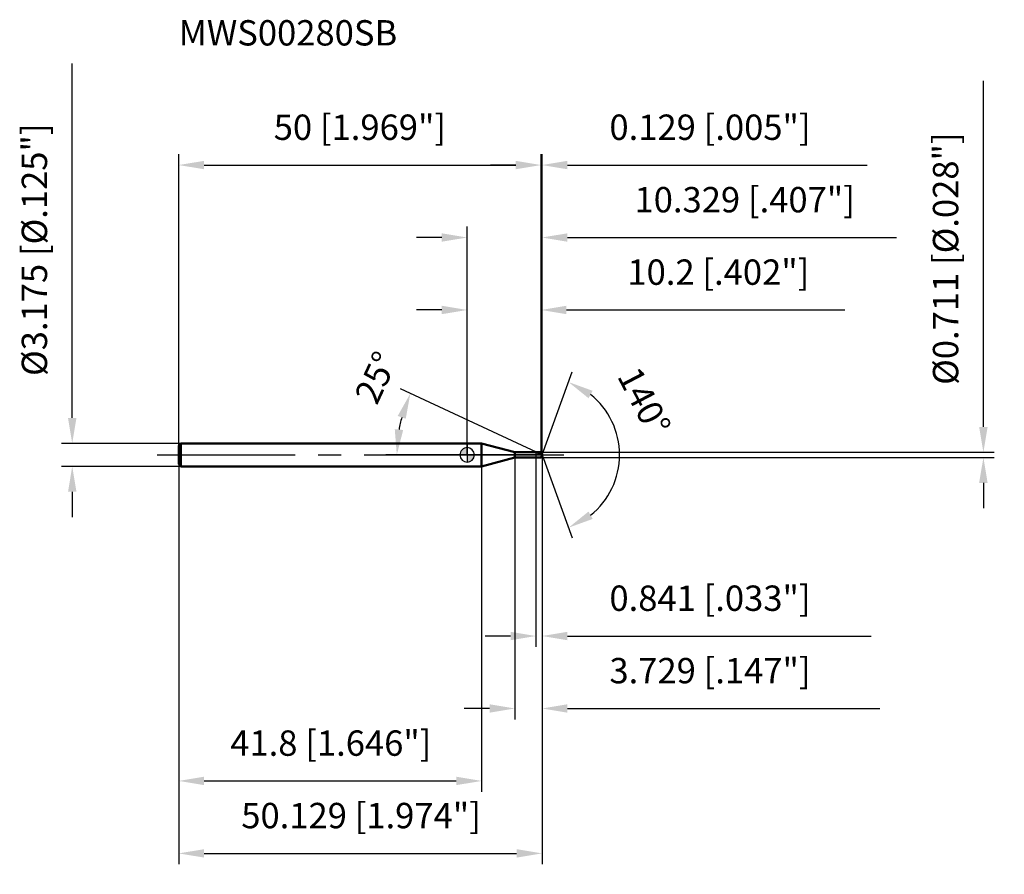
# Model space of a CAD drawing. Units: millimetres. Extents: x -62 to 74, y -58 to 60.
import ezdxf

# ---------------------------------------------------------------- set-up
doc = ezdxf.new("R2010")
doc.units = ezdxf.units.MM
doc.linetypes.add('CENTER2', pattern=[28.575, 19.05, -3.175, 3.175, -3.175])
for name, color, linetype, lineweight in [('1', 4, 'Continuous', 50), ('2', 7, 'Continuous', 25), ('4', 2, 'CENTER2', 25), ('cut', 1, 'Continuous', 25), ('nocut', 7, 'Continuous', 25), ('sk1', 4, 'Continuous', 50), ('sk2', 7, 'Continuous', 25), ('sk4', 2, 'CENTER2', 25), ('sk6', 5, 'Continuous', 35)]:
    doc.layers.add(name, color=color, linetype=linetype, lineweight=lineweight)
doc.layers.add('7', color=5, linetype='Continuous')
doc.styles.add('simplex', font='txt.shx', dxfattribs={"height": 3.5})
doc.styles.get("Standard").update_dxf_attribs({"font": 'txt.shx', "bigfont": '@extfont2.shx'})
doc.dimstyles.new('コピー - ISO-25', dxfattribs={"dimscale": 0, "dimtxt": 3.5, "dimasz": 3.5, "dimexe": 1.5, "dimexo": 0, "dimgap": 2.3, "dimtad": 1, "dimdsep": 46, "dimtxsty": 'simplex', "dimcen": 0.09, "dimclrd": 256, "dimclre": 256, "dimclrt": 256, "dimadec": 0, "dimazin": 0, "dimtfac": 1, "dimtofl": 0, "dimtmove": 0, "dimatfit": 3, "dimfxl": 1, "dimtolj": 1, "dimlwd": -1, "dimlwe": -1, "dimarcsym": 0})

# ---------------------------------------------------------------- blocks, each defined once
blk = doc.blocks.new('zero block')
h = blk.add_hatch(color=7)
h.paths.add_polyline_path([(0, 1, 0.414214), (-1, 0), (0, 0)])
h.paths.add_polyline_path([(1, 0), (0, 0), (0, -1, 0.414214)])
at = {"color": 7, "ltscale": 0.2}
for p, q in [((-1, 0), (1, 0)), ((0, -1), (0, 1))]:
    blk.add_line(p, q, dxfattribs=at)
for start, end in [(90, 180), (180, 270), (0, 90), (270, 0)]:
    blk.add_arc((0, 0), 1, start, end, dxfattribs=at)
blk = doc.blocks.new('*D6606506506506503')
at = {"layer": 'Defpoints', "color": 0}
for p in [(10.2, 40), (-39.8, 1.29), (10.2, 0.36)]:
    blk.add_point(p, dxfattribs=at)
at = {"layer": 'sk2'}
for p, q in [((-39.8, 1.29), (-39.8, 41.5)), ((10.2, 0.36), (10.2, 41.5)), ((-36.3, 40), (6.7, 40))]:
    blk.add_line(p, q, dxfattribs=at)
for points in [[(-36.3, 40.58), (-36.3, 39.42), (-39.8, 40)], [(6.7, 39.42), (6.7, 40.58), (10.2, 40)]]:
    blk.add_solid(points, dxfattribs=at)
at = {"layer": 'sk2', "insert": (-14.8, 46.97), "char_height": 3.5, "attachment_point": 2, "line_spacing_factor": 0.9, "style": 'simplex'}
blk.add_mtext('\\A1;50 [1.969"]', dxfattribs=at)
blk = doc.blocks.new('*D6616516516516514')
at = {"layer": 'Defpoints', "color": 0}
for p in [(-39.5, 1.59), (-54.5, -1.59), (-39.5, -1.59)]:
    blk.add_point(p, dxfattribs=at)
at = {"layer": 'sk2'}
for p, q in [((-54.5, 5.09), (-54.5, 54.02)), ((-39.5, 1.59), (-56, 1.59)), ((-39.5, -1.59), (-56, -1.59)), ((-54.5, -5.09), (-54.5, -8.59))]:
    blk.add_line(p, q, dxfattribs=at)
for points in [[(-55.08, 5.09), (-53.92, 5.09), (-54.5, 1.59)], [(-53.92, -5.09), (-55.08, -5.09), (-54.5, -1.59)]]:
    blk.add_solid(points, dxfattribs=at)
at = {"layer": 'sk2', "insert": (-61.47, 10.89), "char_height": 3.5, "attachment_point": 1, "rotation": 90, "line_spacing_factor": 0.9, "style": 'simplex'}
blk.add_mtext('\\A1;%%c3.175 [%%c.125"]', dxfattribs=at)
blk = doc.blocks.new('*D6626526526526525')
at = {"layer": 'Defpoints', "color": 0}
for p in [(-39.8, -1.29), (2, -1.29), (2, -45)]:
    blk.add_point(p, dxfattribs=at)
at = {"layer": 'sk2'}
for p, q in [((-39.8, -1.29), (-39.8, -46.5)), ((2, -1.29), (2, -46.5)), ((-36.3, -45), (-1.5, -45))]:
    blk.add_line(p, q, dxfattribs=at)
for points in [[(-36.3, -44.42), (-36.3, -45.58), (-39.8, -45)], [(-1.5, -45.58), (-1.5, -44.42), (2, -45)]]:
    blk.add_solid(points, dxfattribs=at)
at = {"layer": 'sk2', "insert": (-18.81, -38.03), "char_height": 3.5, "attachment_point": 2, "line_spacing_factor": 0.9, "style": 'simplex'}
blk.add_mtext('\\A1;41.8 [1.646"]', dxfattribs=at)
blk = doc.blocks.new('*D6636536536536536')
at = {"layer": '2'}
for p, q in [((0, 0), (0, 31.5)), ((10.33, 0), (10.33, 31.5)), ((-3.5, 30), (-7, 30)), ((13.83, 30), (59.26, 30))]:
    blk.add_line(p, q, dxfattribs=at)
for points in [[(-3.5, 29.42), (-3.5, 30.58), (0, 30)], [(13.83, 30.58), (13.83, 29.42), (10.33, 30)]]:
    blk.add_solid(points, dxfattribs=at)
at = {"layer": 'Defpoints', "color": 0}
for p in [(10.33, 30), (0, 0), (10.33, 0)]:
    blk.add_point(p, dxfattribs=at)
at = {"layer": '2', "insert": (38.3, 36.97), "char_height": 3.5, "attachment_point": 2, "line_spacing_factor": 0.9, "style": 'simplex'}
blk.add_mtext('\\A1;10.329 [.407"]', dxfattribs=at)
blk = doc.blocks.new('*D6646546546546547')
at = {"layer": '2'}
for p, q in [((10.2, 0.36), (10.2, 41.5)), ((10.33, 0), (10.33, 41.5)), ((6.7, 40), (3.2, 40)), ((13.83, 40), (55.18, 40))]:
    blk.add_line(p, q, dxfattribs=at)
for points in [[(6.7, 39.42), (6.7, 40.58), (10.2, 40)], [(13.83, 40.58), (13.83, 39.42), (10.33, 40)]]:
    blk.add_solid(points, dxfattribs=at)
at = {"layer": 'Defpoints', "color": 0}
for p in [(10.33, 40), (10.2, 0.36), (10.33, 0)]:
    blk.add_point(p, dxfattribs=at)
at = {"layer": '2', "insert": (19.63, 46.97), "char_height": 3.5, "attachment_point": 1, "line_spacing_factor": 0.9, "style": 'simplex'}
blk.add_mtext('\\A1;0.129 [.005"]', dxfattribs=at)
blk = doc.blocks.new('*D6656556556556558')
at = {"layer": 'Defpoints', "color": 0}
for p in [(-39.8, 0), (10.33, 0), (10.33, -55)]:
    blk.add_point(p, dxfattribs=at)
at = {"layer": 'sk2'}
for p, q in [((-39.8, 0), (-39.8, -56.5)), ((10.33, 0), (10.33, -56.5)), ((-36.3, -55), (6.83, -55))]:
    blk.add_line(p, q, dxfattribs=at)
for points in [[(-36.3, -54.42), (-36.3, -55.58), (-39.8, -55)], [(6.83, -55.58), (6.83, -54.42), (10.33, -55)]]:
    blk.add_solid(points, dxfattribs=at)
at = {"layer": 'sk2', "insert": (-14.64, -48.03), "char_height": 3.5, "attachment_point": 2, "line_spacing_factor": 0.9, "style": 'simplex'}
blk.add_mtext('\\A1;50.129 [1.974"]', dxfattribs=at)
blk = doc.blocks.new('*D6666566566566569')
at = {"layer": '2'}
for p, q in [((71.24, 3.86), (71.24, 51.62)), ((10.2, 0.36), (72.74, 0.36)), ((10.2, -0.36), (72.74, -0.36)), ((71.24, -3.86), (71.24, -7.36))]:
    blk.add_line(p, q, dxfattribs=at)
for points in [[(70.65, 3.86), (71.82, 3.86), (71.24, 0.36)], [(71.82, -3.86), (70.65, -3.86), (71.24, -0.36)]]:
    blk.add_solid(points, dxfattribs=at)
at = {"layer": 'Defpoints', "color": 0}
for p in [(10.2, 0.36), (10.2, -0.36), (71.24, -0.36)]:
    blk.add_point(p, dxfattribs=at)
at = {"layer": '2', "insert": (64.27, 9.66), "char_height": 3.5, "attachment_point": 1, "rotation": 90, "line_spacing_factor": 0.9, "style": 'simplex'}
blk.add_mtext('\\A1;%%c0.711 [%%c.028"]', dxfattribs=at)
blk = doc.blocks.new('*D66765765765765710')
at = {"layer": '2'}
for p, q in [((9.57, 0.36), (-9.2, 9.1)), ((10.33, 0), (-11.21, 0))]:
    blk.add_line(p, q, dxfattribs=at)
blk.add_arc((10.33, 0), 20.04, 165.018, 169.982, dxfattribs=at)
for points in [[(-8.48, 4.98), (-9.58, 5.38), (-7.84, 8.47)], [(-9.99, 3.54), (-8.83, 3.44), (-9.71, 0)]]:
    blk.add_solid(points, dxfattribs=at)
at = {"layer": 'Defpoints', "color": 0}
for p in [(-9.5, 2.9), (9.57, 0.36), (9.74, 0.28), (10.33, 0), (10.52, 0)]:
    blk.add_point(p, dxfattribs=at)
at = {"layer": '2', "insert": (-14.15, 11.41), "char_height": 3.5, "attachment_point": 2, "rotation": 65, "line_spacing_factor": 0.9, "style": 'simplex'}
blk.add_mtext('\\A1;25%%d', dxfattribs=at)
blk = doc.blocks.new('*D66865865865865811')
at = {"layer": '2'}
for p, q in [((6.6, -0.36), (6.6, -36.5)), ((10.33, -1.5), (10.33, -36.5)), ((3.1, -35), (-0.4, -35)), ((13.83, -35), (56.93, -35))]:
    blk.add_line(p, q, dxfattribs=at)
for points in [[(3.1, -35.58), (3.1, -34.42), (6.6, -35)], [(13.83, -34.42), (13.83, -35.58), (10.33, -35)]]:
    blk.add_solid(points, dxfattribs=at)
at = {"layer": 'Defpoints', "color": 0}
for p in [(6.6, -0.36), (10.33, -1.5), (10.33, -35)]:
    blk.add_point(p, dxfattribs=at)
at = {"layer": '2', "insert": (19.63, -28.03), "char_height": 3.5, "attachment_point": 1, "line_spacing_factor": 0.9, "style": 'simplex'}
blk.add_mtext('\\A1;3.729 [.147"]', dxfattribs=at)
blk = doc.blocks.new('*D66965965965965912')
at = {"layer": '2'}
for p, q in [((9.49, 0), (9.49, -26.5)), ((10.33, 0), (10.33, -26.5)), ((5.99, -25), (2.49, -25)), ((13.83, -25), (55.76, -25))]:
    blk.add_line(p, q, dxfattribs=at)
for points in [[(5.99, -25.58), (5.99, -24.42), (9.49, -25)], [(13.83, -24.42), (13.83, -25.58), (10.33, -25)]]:
    blk.add_solid(points, dxfattribs=at)
at = {"layer": 'Defpoints', "color": 0}
for p in [(9.49, 0), (10.33, 0), (10.33, -25)]:
    blk.add_point(p, dxfattribs=at)
at = {"layer": '2', "insert": (19.63, -18.03), "char_height": 3.5, "attachment_point": 1, "line_spacing_factor": 0.9, "style": 'simplex'}
blk.add_mtext('\\A1;0.841 [.033"]', dxfattribs=at)
blk = doc.blocks.new('*D67066066066066013')
at = {"layer": '2'}
for p, q in [((0, 0), (0, 21.5)), ((10.2, 0.36), (10.2, 21.5)), ((-3.5, 20), (-7, 20)), ((13.7, 20), (52.13, 20))]:
    blk.add_line(p, q, dxfattribs=at)
for points in [[(-3.5, 19.42), (-3.5, 20.58), (0, 20)], [(13.7, 20.58), (13.7, 19.42), (10.2, 20)]]:
    blk.add_solid(points, dxfattribs=at)
at = {"layer": 'Defpoints', "color": 0}
for p in [(10.2, 20), (0, 0), (10.2, 0.36)]:
    blk.add_point(p, dxfattribs=at)
at = {"layer": '2', "insert": (34.67, 26.97), "char_height": 3.5, "attachment_point": 2, "line_spacing_factor": 0.9, "style": 'simplex'}
blk.add_mtext('\\A1;10.2 [.402"]', dxfattribs=at)
blk = doc.blocks.new('*D67166166166166114')
at = {"layer": '2'}
for q in [(14.5, 11.46), (14.5, -11.46)]:
    blk.add_line((10.33, 0), q, dxfattribs=at)
blk.add_arc((10.33, 0), 10.7, 308.834, 51.166, dxfattribs=at)
for points in [[(17.32, 8.84), (16.75, 7.82), (13.99, 10.05)], [(16.75, -7.82), (17.32, -8.84), (13.99, -10.05)]]:
    blk.add_solid(points, dxfattribs=at)
at = {"layer": 'Defpoints', "color": 0}
for p in [(10.3, 0.07), (10.33, 0), (10.33, 0), (10.3, -0.07), (20.15, -4.24)]:
    blk.add_point(p, dxfattribs=at)
at = {"layer": '2', "insert": (25.98, 8.19), "char_height": 3.5, "attachment_point": 2, "rotation": 297.6187, "line_spacing_factor": 0.9, "style": 'simplex'}
blk.add_mtext('\\A1;140%%d', dxfattribs=at)

msp = doc.modelspace()

# ---------------------------------------------------------------- linework, layer by layer
at = {"layer": '1'}
for p, q in [((2, 1.5875), (0, 1.5875)), ((6.59788659, 0.3555), (2, 1.5875)), ((2, 1.5875), (2, -1.5875)), ((6.59788659, 0.3555), (10.2, 0.3555)), ((6.59788659, -0.3555), (6.59788659, 0.3555)), ((10.32939142, 0), (9.56701921, 0.3555)), ((10.2, 0.3555), (10.32939142, 0)), ((10.32939142, 0), (10.2, -0.3555)), ((2, -1.5875), (6.59788659, -0.3555)), ((10.2, -0.3555), (6.59788659, -0.3555)), ((0, -1.5875), (2, -1.5875))]:
    msp.add_line(p, q, dxfattribs=at)
at = {"layer": '4'}
msp.add_line((0, 0), (13.32939142, 0), dxfattribs=at)
at = {"layer": '7'}
for p, q in [((6.6, 0.3555), (10.2, 0.3555)), ((6.6, 0.3555), (6.6, -0.3555)), ((10.2, 0.3555), (10.32939142, 0)), ((10.32939142, 0), (10.2, -0.3555)), ((10.2, -0.3555), (6.6, -0.3555))]:
    msp.add_line(p, q, dxfattribs=at)
at = {"layer": 'cut'}
for p, q in [((10.2, 0.3555), (9.4888, 0.3555)), ((9.4888, 0.3555), (9.4888, 0)), ((9.4888, 0), (10.32939142, 0)), ((10.2, 0.3555), (10.32939142, 0))]:
    msp.add_line(p, q, dxfattribs=at)
at = {"layer": 'nocut'}
for p, q in [((2, 1.5875), (0, 1.5875)), ((0, 1.5875), (0, 0)), ((6.59788659, 0.3555), (2, 1.5875)), ((9.4888, 0), (0, 0)), ((6.59788659, 0.3555), (9.4888, 0.3555)), ((9.4888, 0.3555), (9.4888, 0))]:
    msp.add_line(p, q, dxfattribs=at)
at = {"layer": 'sk1'}
for p, q in [((-39.8, 1.2875), (-39.5, 1.5875)), ((-39.5, 1.5875), (-39.5, -1.5875)), ((0, 1.5875), (-39.5, 1.5875)), ((-39.8, 1.2875), (-39.8, -1.2875)), ((-39.8, -1.2875), (-39.5, -1.5875)), ((-39.5, -1.5875), (0, -1.5875))]:
    msp.add_line(p, q, dxfattribs=at)
at = {"layer": 'sk4'}
msp.add_line((-42.8, 0), (0, 0), dxfattribs=at)

# ---------------------------------------------------------------- block references
at = {"rotation": 180}
msp.add_blockref('zero block', (0, 0), dxfattribs=at)

# ---------------------------------------------------------------- texts
at = {"layer": 'sk6', "insert": (-39.8, 60), "char_height": 3.5, "width": 29.75, "attachment_point": 1, "line_spacing_factor": 0.9}
msp.add_mtext('MWS00280SB', dxfattribs=at)

# ---------------------------------------------------------------- dimensions: what is measured, and where the dimension line sits
at = {"layer": '2'}
dim = msp.add_linear_dim(base=(71.23688472, -0.3555), p1=(10.2, 0.3555), p2=(10.2, -0.3555), angle=270, text='%%c<>', dimstyle='コピー - ISO-25', override={"dimscale": 1, "dimdec": 8}, dxfattribs=at)
dim.commit()
dim.dimension.update_dxf_attribs({"geometry": '*D6666566566566569', "text_midpoint": (71.23688472, 29.48883333), "dimtype": 160})
for base, p1, p2, picture, middle in [((10.32939142, 40), (10.2, 0.3555), (10.32939142, 0), '*D6646546546546547', (36.25439142, 40)), ((10.32939142, 30), (0, 0), (10.32939142, 0), '*D6636536536536536', (38.29605808, 30)), ((10.2, 20), (0, 0), (10.2, 0.3555), '*D67066066066066013', (34.66666667, 20)), ((10.32939142, -25), (9.4888, 0), (10.32939142, 0), '*D66965965965965912', (36.54605808, -25)), ((10.32939142, -35), (6.6, -0.3555), (10.32939142, -1.5), '*D66865865865865811', (37.12939142, -35))]:
    dim = msp.add_linear_dim(base=base, p1=p1, p2=p2, dimstyle='コピー - ISO-25', override={"dimscale": 1, "dimdec": 3}, dxfattribs=at)
    dim.commit()
    dim.dimension.update_dxf_attribs({"geometry": picture, "text_midpoint": middle, "dimtype": 160})
for base, line1, line2, picture, middle in [((-9.50193287, 2.90486128), ((9.73564789, 0.27686715), (9.56701921, 0.3555)), ((10.51545258, 0), (10.32939142, 0)), '*D66765765765765710', (-7.83568566, 8.47051455)), ((20.15026938, -4.23631323), ((10.3048451, 0.06744045), (10.32939142, 0)), ((10.3048451, -0.06744045), (10.32939142, 0)), '*D67166166166166114', (19.80625399, 4.95833333))]:
    dim = msp.add_angular_dim_2l(base=base, line1=line1, line2=line2, dimstyle='コピー - ISO-25', override={"dimscale": 1, "dimdec": 3}, dxfattribs=at)
    dim.commit()
    dim.dimension.update_dxf_attribs({"geometry": picture, "text_midpoint": middle, "dimtype": 162})
at = {"layer": 'sk2'}
dim = msp.add_linear_dim(base=(-54.50149425, -1.5875), p1=(-39.5, 1.5875), p2=(-39.5, -1.5875), angle=270, text='%%c<>', dimstyle='コピー - ISO-25', override={"dimscale": 1, "dimdec": 3}, dxfattribs=at)
dim.commit()
dim.dimension.update_dxf_attribs({"geometry": '*D6616516516516514', "text_midpoint": (-54.50149425, 31.30416667), "dimtype": 160})
for base, p1, p2, picture, middle in [((10.2, 40), (-39.8, 1.2875), (10.2, 0.3555), '*D6606506506506503', (-14.79999998, 40)), ((10.32939142, -55), (-39.8, 0), (10.32939142, 0), '*D6656556556556558', (-14.64233515, -55)), ((2, -45), (-39.8, -1.2875), (2, -1.2875), '*D6626526526526525', (-18.80703125, -45))]:
    dim = msp.add_linear_dim(base=base, p1=p1, p2=p2, dimstyle='コピー - ISO-25', override={"dimscale": 1, "dimdec": 3}, dxfattribs=at)
    dim.commit()
    dim.dimension.update_dxf_attribs({"geometry": picture, "text_midpoint": middle, "dimtype": 160})

doc.saveas('drawing.dxf')
